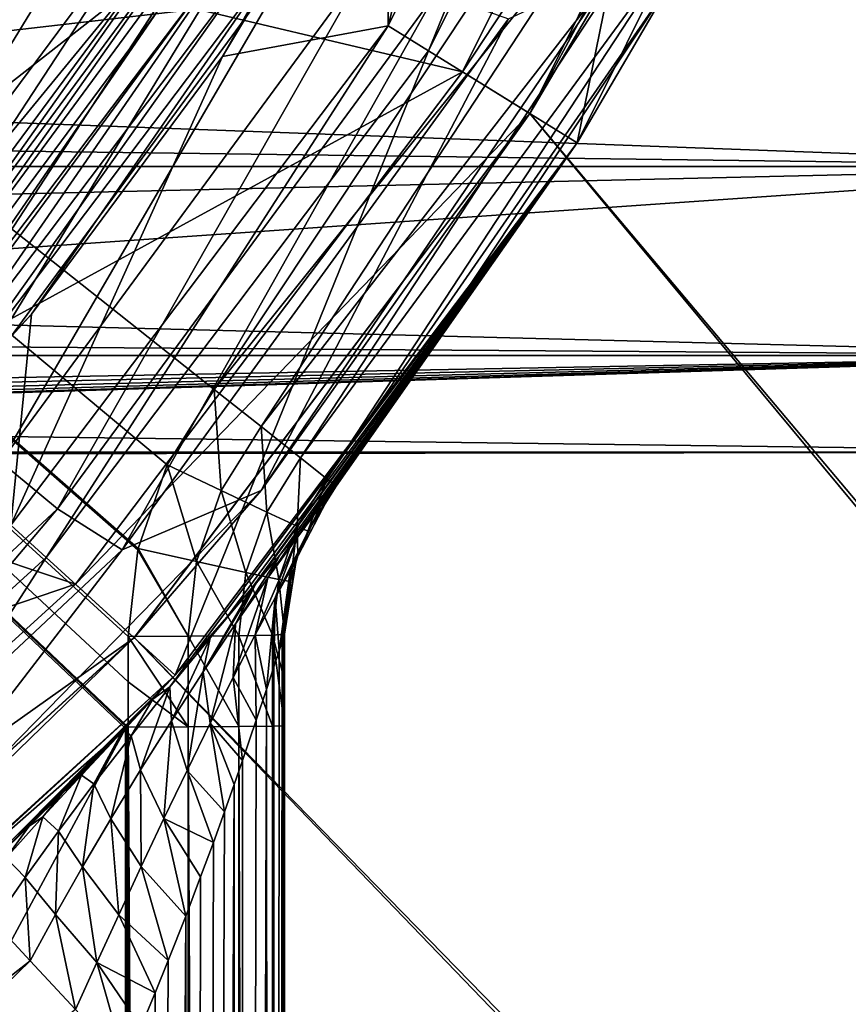
# Model space of a CAD drawing. Units: millimetres. Extents: x -55 to 55, y -80 to 55.
# Drawn here: x 16 to 21, y -17 to -11 of the extents above; entities that cross this region are included whole.
import ezdxf

# ---------------------------------------------------------------- set-up
doc = ezdxf.new("R2010")
doc.units = ezdxf.units.MM
doc.header["$LTSCALE"] = 41.718519
for name, color, linetype in [('1', 7, 'CONTINUOUS'), ('104', 7, 'CONTINUOUS'), ('105', 7, 'CONTINUOUS'), ('115', 7, 'CONTINUOUS'), ('127', 7, 'CONTINUOUS'), ('133', 7, 'CONTINUOUS'), ('134', 7, 'CONTINUOUS'), ('156', 7, 'CONTINUOUS'), ('218', 7, 'CONTINUOUS'), ('219', 7, 'CONTINUOUS'), ('222', 7, 'CONTINUOUS'), ('223', 7, 'CONTINUOUS'), ('224', 7, 'CONTINUOUS'), ('225', 7, 'CONTINUOUS'), ('233', 7, 'CONTINUOUS'), ('234', 7, 'CONTINUOUS'), ('25', 7, 'CONTINUOUS'), ('255', 7, 'CONTINUOUS'), ('26', 7, 'CONTINUOUS'), ('276', 7, 'CONTINUOUS'), ('281', 7, 'CONTINUOUS'), ('282', 7, 'CONTINUOUS'), ('284', 7, 'CONTINUOUS'), ('286', 7, 'CONTINUOUS'), ('287', 7, 'CONTINUOUS'), ('290', 7, 'CONTINUOUS'), ('295', 7, 'CONTINUOUS'), ('30', 7, 'CONTINUOUS'), ('6', 7, 'CONTINUOUS')]:
    doc.layers.add(name, color=color, linetype=linetype)

msp = doc.modelspace()

# ---------------------------------------------------------------- linework, layer by layer
at = {"layer": '1', "color": 7, "linetype": 'CONTINUOUS', "true_color": 0xaaaaaa}
for points in [[(23.2679, -10.404, -9.3678), (23.2679, -12.1244, -7), (-23.2679, -10.404, -9.3678), (23.2679, -10.404, -9.3678)], [(-23.2679, -10.404, -9.3678), (23.2679, -12.1244, -7), (-23.2679, -12.1244, -7), (-23.2679, -10.404, -9.3678)], [(10.6453, -11.3867, 8.1452), (9.8579, -11.9511, 7.2919), (23.2679, -10.404, 9.3678), (10.6453, -11.3867, 8.1452)], [(23.2679, -10.404, 9.3678), (9.8579, -11.9511, 7.2919), (23.2679, -12.1244, 7), (23.2679, -10.404, 9.3678)], [(11.5258, -10.6644, 9.0703), (10.6453, -11.3867, 8.1452), (23.2679, -10.404, 9.3678), (11.5258, -10.6644, 9.0703)], [(9.8579, -11.9511, 7.2919), (9.0612, -12.455, 6.3933), (23.2679, -12.1244, 7), (9.8579, -11.9511, 7.2919)], [(23.2679, -12.1244, -7), (23.2679, -13.3148, -4.3262), (-23.2679, -12.1244, -7), (23.2679, -12.1244, -7)], [(-23.2679, -12.1244, -7), (23.2679, -13.3148, -4.3262), (-23.2679, -13.3148, -4.3262), (-23.2679, -12.1244, -7)], [(9.0612, -12.455, 6.3933), (7.6523, -13.2036, 4.6547), (23.2679, -12.1244, 7), (9.0612, -12.455, 6.3933)], [(23.2679, -12.1244, 7), (7.6523, -13.2036, 4.6547), (23.2679, -13.3148, 4.3262), (23.2679, -12.1244, 7)], [(7.6523, -13.2036, 4.6547), (6.6928, -13.6221, 3.2308), (23.2679, -13.3148, 4.3262), (7.6523, -13.2036, 4.6547)], [(23.2679, -13.3148, -4.3262), (23.2679, -13.9233, -1.4634), (-23.2679, -13.3148, -4.3262), (23.2679, -13.3148, -4.3262)], [(-23.2679, -13.3148, -4.3262), (23.2679, -13.9233, -1.4634), (-23.2679, -13.9233, -1.4634), (-23.2679, -13.3148, -4.3262)], [(4.4133, -13.9072, 1.6095), (3.8166, -13.9231, 1.4652), (23.2679, -13.3148, 4.3262), (4.4133, -13.9072, 1.6095)], [(23.2679, -13.3148, 4.3262), (3.8166, -13.9231, 1.4652), (23.2679, -13.9233, 1.4634), (23.2679, -13.3148, 4.3262)], [(4.9055, -13.8878, 1.7692), (4.4133, -13.9072, 1.6095), (23.2679, -13.3148, 4.3262), (4.9055, -13.8878, 1.7692)], [(5.3045, -13.8652, 1.9383), (4.9055, -13.8878, 1.7692), (23.2679, -13.3148, 4.3262), (5.3045, -13.8652, 1.9383)], [(5.8744, -13.8124, 2.2844), (5.3045, -13.8652, 1.9383), (23.2679, -13.3148, 4.3262), (5.8744, -13.8124, 2.2844)], [(6.205, -13.7543, 2.6115), (5.8744, -13.8124, 2.2844), (23.2679, -13.3148, 4.3262), (6.205, -13.7543, 2.6115)], [(6.4535, -13.6892, 2.9335), (6.205, -13.7543, 2.6115), (23.2679, -13.3148, 4.3262), (6.4535, -13.6892, 2.9335)], [(6.6928, -13.6221, 3.2308), (6.4535, -13.6892, 2.9335), (23.2679, -13.3148, 4.3262), (6.6928, -13.6221, 3.2308)], [(23.2679, -13.9233, 1.4634), (0.4799, -13.9518, 1.1605), (-23.2679, -13.9233, -1.4634), (23.2679, -13.9233, 1.4634)], [(23.2679, -13.9233, -1.4634), (23.2679, -13.9233, 1.4634), (-23.2679, -13.9233, -1.4634), (23.2679, -13.9233, -1.4634)], [(1.2456, -13.95, 1.1824), (0.4799, -13.9518, 1.1605), (23.2679, -13.9233, 1.4634), (1.2456, -13.95, 1.1824)], [(1.9331, -13.9466, 1.2213), (1.2456, -13.95, 1.1824), (23.2679, -13.9233, 1.4634), (1.9331, -13.9466, 1.2213)], [(2.5487, -13.9418, 1.275), (1.9331, -13.9466, 1.2213), (23.2679, -13.9233, 1.4634), (2.5487, -13.9418, 1.275)], [(3.1003, -13.9355, 1.3423), (2.5487, -13.9418, 1.275), (23.2679, -13.9233, 1.4634), (3.1003, -13.9355, 1.3423)], [(3.8166, -13.9231, 1.4652), (3.1003, -13.9355, 1.3423), (23.2679, -13.9233, 1.4634), (3.8166, -13.9231, 1.4652)]]:
    msp.add_3dface(points, dxfattribs=at)
at = {"layer": '104', "color": 7, "linetype": 'CONTINUOUS', "true_color": 0xe0f2ff}
for points in [[(18.6197, -11.529, 66.5), (20.4212, -7.9109, 66.5), (16.5047, -11.0281, 66.5), (18.6197, -11.529, 66.5)], [(14.0361, -14.036, 66.5), (18.6197, -11.529, 66.5), (16.5047, -11.0281, 66.5), (14.0361, -14.036, 66.5)], [(16.1842, -14.7541, 66.5), (18.6197, -11.529, 66.5), (14.0361, -14.036, 66.5), (16.1842, -14.7541, 66.5)], [(11.0281, -16.5047, 66.5), (16.1842, -14.7541, 66.5), (14.0361, -14.036, 66.5), (11.0281, -16.5047, 66.5)], [(13.1975, -17.4767, 66.5), (16.1842, -14.7541, 66.5), (11.0281, -16.5047, 66.5), (13.1975, -17.4767, 66.5)]]:
    msp.add_3dface(points, dxfattribs=at)
at = {"layer": '105', "color": 7, "linetype": 'CONTINUOUS', "true_color": 0xaaaaaa}
for points in [[(19.0449, -11.7921, 38.5), (19.5794, -10.8816, 28.3), (20.8874, -8.0918, 38.5), (19.0449, -11.7921, 38.5)], [(17.3538, -14.1635, 28.3), (19.5794, -10.8816, 28.3), (19.0449, -11.7921, 38.5), (17.3538, -14.1635, 28.3)], [(16.5538, -15.0908, 38.5), (17.3538, -14.1635, 28.3), (19.0449, -11.7921, 38.5), (16.5538, -15.0908, 38.5)], [(14.5843, -17.0017, 28.3), (17.3538, -14.1635, 28.3), (16.5538, -15.0908, 38.5), (14.5843, -17.0017, 28.3)], [(13.499, -17.8756, 38.5), (14.5843, -17.0017, 28.3), (16.5538, -15.0908, 38.5), (13.499, -17.8756, 38.5)]]:
    msp.add_3dface(points, dxfattribs=at)
at = {"layer": '115', "color": 7, "linetype": 'CONTINUOUS', "true_color": 0xe0f2ff}
for points in [[(20.4212, -7.9109, 66.5), (18.6197, -11.529, 66.5), (20.8875, -8.0916, 66), (20.4212, -7.9109, 66.5)], [(20.8875, -8.0916, 66), (18.6197, -11.529, 66.5), (19.0448, -11.7921, 66), (20.8875, -8.0916, 66)], [(18.6197, -11.529, 66.5), (16.1842, -14.7541, 66.5), (19.0448, -11.7921, 66), (18.6197, -11.529, 66.5)], [(19.0448, -11.7921, 66), (16.1842, -14.7541, 66.5), (16.5536, -15.091, 66), (19.0448, -11.7921, 66)], [(16.1842, -14.7541, 66.5), (13.1975, -17.4767, 66.5), (16.5536, -15.091, 66), (16.1842, -14.7541, 66.5)], [(16.5536, -15.091, 66), (13.1975, -17.4767, 66.5), (13.4988, -17.8757, 66), (16.5536, -15.091, 66)]]:
    msp.add_3dface(points, dxfattribs=at)
at = {"layer": '127', "color": 7, "linetype": 'CONTINUOUS', "true_color": 0xaaaaaa}
for points in [[(13.0884, -11.9316, 75.3989), (16.2585, -10.0669, 71.0271), (15.0579, -9.3235, 75.3989), (13.0884, -11.9316, 75.3989)], [(14.1319, -12.8829, 71.0271), (16.2585, -10.0669, 71.0271), (13.0884, -11.9316, 75.3989), (14.1319, -12.8829, 71.0271)], [(14.1319, -12.8829, 71.0271), (16.5047, -11.0281, 66.5), (16.2585, -10.0669, 71.0271), (14.1319, -12.8829, 71.0271)], [(14.0361, -14.036, 66.5), (16.5047, -11.0281, 66.5), (14.1319, -12.8829, 71.0271), (14.0361, -14.036, 66.5)]]:
    msp.add_3dface(points, dxfattribs=at)
at = {"layer": '133', "color": 7, "linetype": 'CONTINUOUS', "true_color": 0xaaaaaa}
for points in [[(-55, 0, 38.5), (-9.9846, -20.0517, 38.5), (55, -54.5, 38.5), (-55, 0, 38.5)], [(-55, -54.5, 38.5), (-55, 0, 38.5), (55, -54.5, 38.5), (-55, -54.5, 38.5)], [(20.8874, -8.0918, 38.5), (22.0186, -4.116, 38.5), (55, -54.5, 38.5), (20.8874, -8.0918, 38.5)], [(19.0449, -11.7921, 38.5), (20.8874, -8.0918, 38.5), (55, -54.5, 38.5), (19.0449, -11.7921, 38.5)], [(16.5538, -15.0908, 38.5), (19.0449, -11.7921, 38.5), (55, -54.5, 38.5), (16.5538, -15.0908, 38.5)], [(13.499, -17.8756, 38.5), (16.5538, -15.0908, 38.5), (55, -54.5, 38.5), (13.499, -17.8756, 38.5)]]:
    msp.add_3dface(points, dxfattribs=at)
at = {"layer": '134', "color": 7, "linetype": 'CONTINUOUS', "true_color": 0xaaaaaa}
for points in [[(54.5, -54.5, 46.5), (54.5, 54.5, 46.5), (19.0449, -11.7921, 46.5), (54.5, -54.5, 46.5)], [(19.0449, -11.7921, 46.5), (54.5, 54.5, 46.5), (20.8874, -8.0918, 46.5), (19.0449, -11.7921, 46.5)], [(16.5538, -15.0908, 46.5), (54.5, -54.5, 46.5), (19.0449, -11.7921, 46.5), (16.5538, -15.0908, 46.5)], [(13.499, -17.8756, 46.5), (54.5, -54.5, 46.5), (16.5538, -15.0908, 46.5), (13.499, -17.8756, 46.5)]]:
    msp.add_3dface(points, dxfattribs=at)
at = {"layer": '156', "color": 7, "linetype": 'CONTINUOUS', "true_color": 0xaaaaaa}
for points in [[(20.8875, -8.0916, 66), (19.0448, -11.7921, 66), (20.8874, -8.0918, 46.5), (20.8875, -8.0916, 66)], [(19.0448, -11.7921, 66), (19.0449, -11.7921, 46.5), (20.8874, -8.0918, 46.5), (19.0448, -11.7921, 66)], [(19.0448, -11.7921, 66), (16.5536, -15.091, 66), (16.5538, -15.0908, 46.5), (19.0448, -11.7921, 66)], [(19.0448, -11.7921, 66), (16.5538, -15.0908, 46.5), (19.0449, -11.7921, 46.5), (19.0448, -11.7921, 66)], [(16.5536, -15.091, 66), (13.4988, -17.8757, 66), (13.499, -17.8756, 46.5), (16.5536, -15.091, 66)], [(16.5536, -15.091, 66), (13.499, -17.8756, 46.5), (16.5538, -15.0908, 46.5), (16.5536, -15.091, 66)]]:
    msp.add_3dface(points, dxfattribs=at)
at = {"layer": '218', "color": 7, "linetype": 'CONTINUOUS', "true_color": 0xaaaaaa}
for points in [[(21.2138, -8.2182, 68.6), (19.9335, -10.9644, 97.1217), (19.3424, -11.9765, 68.6), (21.2138, -8.2182, 68.6)], [(19.9335, -10.9644, 97.1217), (17.8247, -14.1365, 97.1217), (19.3424, -11.9765, 68.6), (19.9335, -10.9644, 97.1217)], [(19.3424, -11.9765, 68.6), (16.9226, -15.2048, 94.1294), (16.8125, -15.3265, 68.6), (19.3424, -11.9765, 68.6)], [(17.1399, -14.9595, 94.3344), (16.9226, -15.2048, 94.1294), (19.3424, -11.9765, 68.6), (17.1399, -14.9595, 94.3344)], [(17.2932, -14.7821, 94.515), (17.1399, -14.9595, 94.3344), (19.3424, -11.9765, 68.6), (17.2932, -14.7821, 94.515)], [(17.3222, -14.748, 94.5535), (17.2932, -14.7821, 94.515), (19.3424, -11.9765, 68.6), (17.3222, -14.748, 94.5535)], [(17.4706, -14.5719, 94.779), (17.3222, -14.748, 94.5535), (19.3424, -11.9765, 68.6), (17.4706, -14.5719, 94.779)], [(17.5883, -14.4296, 95.0061), (17.4706, -14.5719, 94.779), (19.3424, -11.9765, 68.6), (17.5883, -14.4296, 95.0061)], [(17.6789, -14.3185, 95.2319), (17.5883, -14.4296, 95.0061), (19.3424, -11.9765, 68.6), (17.6789, -14.3185, 95.2319)], [(17.7453, -14.236, 95.4551), (17.6789, -14.3185, 95.2319), (19.3424, -11.9765, 68.6), (17.7453, -14.236, 95.4551)], [(17.7906, -14.1795, 95.6749), (17.7453, -14.236, 95.4551), (19.3424, -11.9765, 68.6), (17.7906, -14.1795, 95.6749)], [(17.8247, -14.1365, 96.1), (17.7906, -14.1795, 95.6749), (19.3424, -11.9765, 68.6), (17.8247, -14.1365, 96.1)], [(17.8247, -14.1365, 97.1217), (17.8247, -14.1365, 96.1), (19.3424, -11.9765, 68.6), (17.8247, -14.1365, 97.1217)], [(16.9226, -15.2048, 94.1294), (16.6722, -15.479, 93.9474), (16.8125, -15.3265, 68.6), (16.9226, -15.2048, 94.1294)], [(16.8125, -15.3265, 68.6), (13.8545, -18.0448, 93.6), (13.7099, -18.1549, 68.6), (16.8125, -15.3265, 68.6)], [(15.4794, -16.6719, 93.6), (13.8545, -18.0448, 93.6), (16.8125, -15.3265, 68.6), (15.4794, -16.6719, 93.6)], [(15.6858, -16.4778, 93.6097), (15.4794, -16.6719, 93.6), (16.8125, -15.3265, 68.6), (15.6858, -16.4778, 93.6097)], [(15.8926, -16.2784, 93.6391), (15.6858, -16.4778, 93.6097), (16.8125, -15.3265, 68.6), (15.8926, -16.2784, 93.6391)], [(16.0972, -16.0762, 93.6883), (15.8926, -16.2784, 93.6391), (16.8125, -15.3265, 68.6), (16.0972, -16.0762, 93.6883)], [(16.2969, -15.8737, 93.7568), (16.0972, -16.0762, 93.6883), (16.8125, -15.3265, 68.6), (16.2969, -15.8737, 93.7568)], [(16.4772, -15.6864, 93.8375), (16.2969, -15.8737, 93.7568), (16.8125, -15.3265, 68.6), (16.4772, -15.6864, 93.8375)], [(16.4894, -15.6736, 93.8437), (16.4772, -15.6864, 93.8375), (16.8125, -15.3265, 68.6), (16.4894, -15.6736, 93.8437)], [(16.6722, -15.479, 93.9474), (16.4894, -15.6736, 93.8437), (16.8125, -15.3265, 68.6), (16.6722, -15.479, 93.9474)]]:
    msp.add_3dface(points, dxfattribs=at)
at = {"layer": '219', "color": 7, "linetype": 'CONTINUOUS', "true_color": 0xaaaaaa}
for points in [[(19.0765, -10.4931, 98.1215), (0, 0, 98.6), (17.0585, -13.5288, 98.1215), (19.0765, -10.4931, 98.1215)], [(17.0585, -13.5288, 98.1215), (0, 0, 98.6), (16.7625, -14.0019, 98.12), (17.0585, -13.5288, 98.1215)], [(16.7625, -14.0019, 98.12), (0, 0, 98.6), (16.5786, -14.5295, 98.1155), (16.7625, -14.0019, 98.12)], [(16.5786, -14.5295, 98.1155), (0, 0, 98.6), (16.5768, -14.5373, 98.1154), (16.5786, -14.5295, 98.1155)], [(16.5768, -14.5373, 98.1154), (0, 0, 98.6), (16.5162, -15.0834, 98.1084), (16.5768, -14.5373, 98.1154)], [(16.5162, -15.0834, 98.1084), (0, 0, 98.6), (16.5161, -15.3696, 98.1042), (16.5162, -15.0834, 98.1084)], [(16.5161, -15.3696, 98.1042), (0, 0, 98.6), (16.5159, -15.6541, 98.0999), (16.5161, -15.3696, 98.1042)], [(16.5159, -15.6541, 98.0999), (0, 0, 98.6), (16.5081, -15.6561, 98.1), (16.5159, -15.6541, 98.0999)], [(16.5081, -15.6561, 98.1), (0, 0, 98.6), (16.5, -15.6625, 98.1), (16.5081, -15.6561, 98.1)], [(16.5, -15.6625, 98.1), (0, 0, 98.6), (13.4238, -18.3675, 98.1), (16.5, -15.6625, 98.1)]]:
    msp.add_3dface(points, dxfattribs=at)
at = {"layer": '222', "color": 7, "linetype": 'CONTINUOUS', "true_color": 0xaaaaaa}
for points in [[(16.7003, 11.1474, 94.6), (15.5265, -12.7315, 94.6), (15.5265, 12.7315, 94.6), (16.7003, 11.1474, 94.6)], [(16.7003, -11.1474, 94.6), (15.5265, -12.7315, 94.6), (16.7003, 11.1474, 94.6), (16.7003, -11.1474, 94.6)]]:
    msp.add_3dface(points, dxfattribs=at)
at = {"layer": '223', "color": 7, "linetype": 'CONTINUOUS', "true_color": 0xaaaaaa}
for points in [[(18.1521, -11.2394, 72.029), (19.0122, -7.8751, 94.1174), (19.9083, -7.7125, 72.029), (18.1521, -11.2394, 72.029)], [(18.1488, -9.7007, 94.1174), (19.0122, -7.8751, 94.1174), (18.1521, -11.2394, 72.029), (18.1488, -9.7007, 94.1174)], [(17.1105, -11.4329, 94.1174), (18.1488, -9.7007, 94.1174), (18.1521, -11.2394, 72.029), (17.1105, -11.4329, 94.1174)], [(15.7779, -14.3834, 72.029), (17.1105, -11.4329, 94.1174), (18.1521, -11.2394, 72.029), (15.7779, -14.3834, 72.029)], [(15.9075, -13.055, 94.1174), (17.1105, -11.4329, 94.1174), (15.7779, -14.3834, 72.029), (15.9075, -13.055, 94.1174)], [(14.5513, -14.5513, 94.1174), (15.9075, -13.055, 94.1174), (15.7779, -14.3834, 72.029), (14.5513, -14.5513, 94.1174)]]:
    msp.add_3dface(points, dxfattribs=at)
at = {"layer": '224', "color": 7, "linetype": 'CONTINUOUS', "true_color": 0xaaaaaa}
for points in [[(18.1521, -11.2394, 72.029), (19.9083, -7.7125, 72.029), (18.4072, -11.3973, 68.6), (18.1521, -11.2394, 72.029)], [(18.4072, -11.3973, 68.6), (19.9083, -7.7125, 72.029), (20.188, -7.8209, 68.6), (18.4072, -11.3973, 68.6)], [(15.7779, -14.3834, 72.029), (18.1521, -11.2394, 72.029), (15.9996, -14.5855, 68.6), (15.7779, -14.3834, 72.029)], [(15.9996, -14.5855, 68.6), (18.1521, -11.2394, 72.029), (18.4072, -11.3973, 68.6), (15.9996, -14.5855, 68.6)], [(13.0469, -17.2772, 68.6), (15.7779, -14.3834, 72.029), (15.9996, -14.5855, 68.6), (13.0469, -17.2772, 68.6)]]:
    msp.add_3dface(points, dxfattribs=at)
at = {"layer": '225', "color": 7, "linetype": 'CONTINUOUS', "true_color": 0xaaaaaa}
for points in [[(19.3424, -11.9765, 68.6), (18.4072, -11.3973, 68.6), (20.188, -7.8209, 68.6), (19.3424, -11.9765, 68.6)], [(21.2138, -8.2182, 68.6), (19.3424, -11.9765, 68.6), (20.188, -7.8209, 68.6), (21.2138, -8.2182, 68.6)], [(16.8125, -15.3265, 68.6), (15.9996, -14.5855, 68.6), (18.4072, -11.3973, 68.6), (16.8125, -15.3265, 68.6)], [(19.3424, -11.9765, 68.6), (16.8125, -15.3265, 68.6), (18.4072, -11.3973, 68.6), (19.3424, -11.9765, 68.6)], [(13.7099, -18.1549, 68.6), (13.0469, -17.2772, 68.6), (15.9996, -14.5855, 68.6), (13.7099, -18.1549, 68.6)], [(16.8125, -15.3265, 68.6), (13.7099, -18.1549, 68.6), (15.9996, -14.5855, 68.6), (16.8125, -15.3265, 68.6)]]:
    msp.add_3dface(points, dxfattribs=at)
at = {"layer": '233', "color": 7, "linetype": 'CONTINUOUS', "true_color": 0xaaaaaa}
for points in [[(17.5, -77, 97.1), (17.5, -77, 96.1), (17.5, -15.0686, 96.1), (17.5, -77, 97.1)], [(17.5, -15.6465, 97.1), (17.5, -77, 97.1), (17.5, -15.0686, 96.1), (17.5, -15.6465, 97.1)], [(17.5, -15.3571, 97.1044), (17.5, -15.6465, 97.1), (17.5, -15.0686, 96.1), (17.5, -15.3571, 97.1044)], [(17.5, -15.0686, 97.1087), (17.5, -15.3571, 97.1044), (17.5, -15.0686, 96.1), (17.5, -15.0686, 97.1087)]]:
    msp.add_3dface(points, dxfattribs=at)
at = {"layer": '234', "color": 7, "linetype": 'CONTINUOUS', "true_color": 0xaaaaaa}
for points in [[(16.5, -15.6625, 98.1), (13.4238, -18.3675, 98.1), (-16.5, -77, 98.1), (16.5, -15.6625, 98.1)], [(16.5, -15.6625, 98.1), (-16.5, -77, 98.1), (16.5, -77, 98.1), (16.5, -15.6625, 98.1)]]:
    msp.add_3dface(points, dxfattribs=at)
at = {"layer": '25', "color": 7, "linetype": 'CONTINUOUS', "true_color": 0xaaaaaa}
for points in [[(15.431, -10.2046, 23), (16.139, -9.9574, 23.0734), (14.0308, -12.7574, 23.0734), (15.431, -10.2046, 23)], [(16.139, -9.9574, 23.0734), (14.3907, -12.9835, 23.2868), (14.0308, -12.7574, 23.0734), (16.139, -9.9574, 23.0734)], [(16.543, -10.0992, 23.2868), (14.3907, -12.9835, 23.2868), (16.139, -9.9574, 23.0734), (16.543, -10.0992, 23.2868)], [(16.543, -10.0992, 23.2868), (14.6752, -13.1637, 23.6191), (14.3907, -12.9835, 23.2868), (16.543, -10.0992, 23.2868)], [(16.8624, -10.2129, 23.6191), (14.6752, -13.1637, 23.6191), (16.543, -10.0992, 23.2868), (16.8624, -10.2129, 23.6191)], [(16.8624, -10.2129, 23.6191), (14.8572, -13.2796, 24.0378), (14.6752, -13.1637, 23.6191), (16.8624, -10.2129, 23.6191)], [(17.0669, -10.2863, 24.0378), (14.8572, -13.2796, 24.0378), (16.8624, -10.2129, 23.6191), (17.0669, -10.2863, 24.0378)], [(17.0669, -10.2863, 24.0378), (14.9197, -13.3193, 24.5), (14.8572, -13.2796, 24.0378), (17.0669, -10.2863, 24.0378)], [(17.1369, -10.3114, 24.5), (14.9197, -13.3193, 24.5), (17.0669, -10.2863, 24.0378), (17.1369, -10.3114, 24.5)]]:
    msp.add_3dface(points, dxfattribs=at)
at = {"layer": '255', "color": 7, "linetype": 'CONTINUOUS', "true_color": 0xaaaaaa}
for points in [[(18.1488, -9.7007, 94.1174), (17.1105, -11.4329, 94.1174), (17.46, -10.8108, 94.303), (18.1488, -9.7007, 94.1174)], [(16.7003, -11.1474, 94.6), (17.2307, -10.6688, 94.5636), (14.9769, -13.6533, 94.5636), (16.7003, -11.1474, 94.6)], [(17.2307, -10.6688, 94.5636), (15.0953, -13.7612, 94.4595), (14.9769, -13.6533, 94.5636), (17.2307, -10.6688, 94.5636)], [(17.3669, -10.7531, 94.4595), (15.0953, -13.7612, 94.4595), (17.2307, -10.6688, 94.5636), (17.3669, -10.7531, 94.4595)], [(17.3669, -10.7531, 94.4595), (15.1762, -13.8349, 94.303), (15.0953, -13.7612, 94.4595), (17.3669, -10.7531, 94.4595)], [(17.46, -10.8108, 94.303), (15.1762, -13.8349, 94.303), (17.3669, -10.7531, 94.4595), (17.46, -10.8108, 94.303)], [(17.46, -10.8108, 94.303), (15.9075, -13.055, 94.1174), (15.1762, -13.8349, 94.303), (17.46, -10.8108, 94.303)], [(17.1105, -11.4329, 94.1174), (15.9075, -13.055, 94.1174), (17.46, -10.8108, 94.303), (17.1105, -11.4329, 94.1174)], [(15.5265, -12.7315, 94.6), (16.7003, -11.1474, 94.6), (14.9769, -13.6533, 94.5636), (15.5265, -12.7315, 94.6)], [(15.9075, -13.055, 94.1174), (14.5513, -14.5513, 94.1174), (15.1762, -13.8349, 94.303), (15.9075, -13.055, 94.1174)]]:
    msp.add_3dface(points, dxfattribs=at)
at = {"layer": '26', "color": 7, "linetype": 'CONTINUOUS', "true_color": 0xaaaaaa}
for points in [[(19.5794, -10.8816, 28.3), (17.3538, -14.1635, 28.3), (18.9094, -11.1941, 28.077), (19.5794, -10.8816, 28.3)], [(18.4541, -11.0316, 28), (16.478, -14.5377, 28.077), (16.0723, -14.2804, 28), (18.4541, -11.0316, 28)], [(18.9094, -11.1941, 28.077), (16.478, -14.5377, 28.077), (18.4541, -11.0316, 28), (18.9094, -11.1941, 28.077)], [(18.9094, -11.1941, 28.077), (17.3538, -14.1635, 28.3), (16.478, -14.5377, 28.077), (18.9094, -11.1941, 28.077)], [(17.3538, -14.1635, 28.3), (14.5843, -17.0017, 28.3), (16.478, -14.5377, 28.077), (17.3538, -14.1635, 28.3)], [(16.0723, -14.2804, 28), (13.4634, -17.3669, 28.077), (13.1264, -17.0279, 28), (16.0723, -14.2804, 28)], [(16.478, -14.5377, 28.077), (13.4634, -17.3669, 28.077), (16.0723, -14.2804, 28), (16.478, -14.5377, 28.077)], [(16.478, -14.5377, 28.077), (14.5843, -17.0017, 28.3), (13.4634, -17.3669, 28.077), (16.478, -14.5377, 28.077)]]:
    msp.add_3dface(points, dxfattribs=at)
at = {"layer": '276', "color": 7, "linetype": 'CONTINUOUS', "true_color": 0xaaaaaa}
for points in [[(15.8999, -17.1247, 94.8133), (12.8459, -19.5204, 94.8133), (15.6739, -16.8814, 94.4809), (15.8999, -17.1247, 94.8133)], [(15.8999, -17.1247, 94.8133), (13.076, -19.8701, 95.0266), (12.8459, -19.5204, 94.8133), (15.8999, -17.1247, 94.8133)], [(16.1847, -17.4315, 95.0266), (13.076, -19.8701, 95.0266), (15.8999, -17.1247, 94.8133), (16.1847, -17.4315, 95.0266)]]:
    msp.add_3dface(points, dxfattribs=at)
at = {"layer": '281', "color": 7, "linetype": 'CONTINUOUS', "true_color": 0xaaaaaa}
for points in [[(17.5, -15.0686, 96.1), (17.5, -77, 96.1), (17.4242, -77, 95.718), (17.5, -15.0686, 96.1)], [(17.5, -15.0686, 96.1), (17.4242, -77, 95.718), (17.4968, -15.0787, 96.0202), (17.5, -15.0686, 96.1)], [(17.4968, -15.0787, 96.0202), (17.4242, -77, 95.718), (17.4864, -15.1114, 95.9356), (17.4968, -15.0787, 96.0202)], [(17.4864, -15.1114, 95.9356), (17.4242, -77, 95.718), (17.4663, -15.1743, 95.8426), (17.4864, -15.1114, 95.9356)], [(17.4663, -15.1743, 95.8426), (17.4242, -77, 95.718), (17.4339, -15.2745, 95.7425), (17.4663, -15.1743, 95.8426)], [(17.4339, -15.2745, 95.7425), (17.4242, -77, 95.718), (17.387, -15.418, 95.6383), (17.4339, -15.2745, 95.7425)], [(17.4242, -77, 95.718), (17.2074, -77, 95.3932), (17.387, -15.418, 95.6383), (17.4242, -77, 95.718)], [(17.387, -15.418, 95.6383), (17.2074, -77, 95.3932), (17.3227, -15.6113, 95.5315), (17.387, -15.418, 95.6383)], [(17.3227, -15.6113, 95.5315), (17.2074, -77, 95.3932), (17.2366, -15.8634, 95.4237), (17.3227, -15.6113, 95.5315)], [(17.2366, -15.8634, 95.4237), (17.2074, -77, 95.3932), (17.1837, -16.0152, 95.3702), (17.2366, -15.8634, 95.4237)], [(17.2074, -77, 95.3932), (16.8827, -77, 95.1761), (17.1837, -16.0152, 95.3702), (17.2074, -77, 95.3932)], [(17.1837, -16.0152, 95.3702), (16.8827, -77, 95.1761), (17.1228, -16.1867, 95.3176), (17.1837, -16.0152, 95.3702)], [(17.1228, -16.1867, 95.3176), (16.8827, -77, 95.1761), (17.0527, -16.38, 95.2666), (17.1228, -16.1867, 95.3176)], [(17.0527, -16.38, 95.2666), (16.8827, -77, 95.1761), (16.972, -16.5974, 95.2184), (17.0527, -16.38, 95.2666)], [(16.972, -16.5974, 95.2184), (16.8827, -77, 95.1761), (16.8782, -16.844, 95.1743), (16.972, -16.5974, 95.2184)], [(16.8827, -77, 95.1761), (16.5, -77, 95.1), (16.8782, -16.844, 95.1743), (16.8827, -77, 95.1761)], [(16.8782, -16.844, 95.1743), (16.5, -77, 95.1), (16.7684, -17.1237, 95.1367), (16.8782, -16.844, 95.1743)], [(16.7684, -17.1237, 95.1367), (16.5, -77, 95.1), (16.6862, -17.3275, 95.1175), (16.7684, -17.1237, 95.1367)], [(16.6862, -17.3275, 95.1175), (16.5, -77, 95.1), (16.5966, -17.5434, 95.1047), (16.6862, -17.3275, 95.1175)]]:
    msp.add_3dface(points, dxfattribs=at)
at = {"layer": '282', "color": 7, "linetype": 'CONTINUOUS', "true_color": 0xaaaaaa}
for points in [[(17.5835, -14.5751, 96.1), (17.7867, -14.1866, 96.1), (17.5835, -14.5751, 97.1183), (17.5835, -14.5751, 96.1)], [(17.5835, -14.5751, 97.1183), (17.7867, -14.1866, 96.1), (17.6474, -14.4201, 97.1202), (17.5835, -14.5751, 97.1183)], [(17.8247, -14.1365, 96.1), (17.8247, -14.1365, 97.1217), (17.6474, -14.4201, 97.1202), (17.8247, -14.1365, 96.1)], [(17.7867, -14.1866, 96.1), (17.8247, -14.1365, 96.1), (17.6474, -14.4201, 97.1202), (17.7867, -14.1866, 96.1)], [(17.5, -15.0686, 97.1087), (17.5, -15.0686, 96.1), (17.5734, -14.6051, 96.1), (17.5, -15.0686, 97.1087)], [(17.5, -15.0686, 97.1087), (17.5734, -14.6051, 96.1), (17.5372, -14.7364, 97.1157), (17.5, -15.0686, 97.1087)], [(17.5734, -14.6051, 96.1), (17.5835, -14.5751, 96.1), (17.5372, -14.7364, 97.1157), (17.5734, -14.6051, 96.1)], [(17.5372, -14.7364, 97.1157), (17.5835, -14.5751, 96.1), (17.5835, -14.5751, 97.1183), (17.5372, -14.7364, 97.1157)]]:
    msp.add_3dface(points, dxfattribs=at)
at = {"layer": '284', "color": 7, "linetype": 'CONTINUOUS', "true_color": 0xaaaaaa}
for points in [[(17.7867, -14.1866, 96.1), (17.5835, -14.5751, 96.1), (17.5364, -14.6698, 95.8021), (17.7867, -14.1866, 96.1)], [(17.7867, -14.1866, 96.1), (17.5364, -14.6698, 95.8021), (17.7291, -14.2618, 95.6713), (17.7867, -14.1866, 96.1)], [(17.7906, -14.1795, 95.6749), (17.8247, -14.1365, 96.1), (17.7291, -14.2618, 95.6713), (17.7906, -14.1795, 95.6749)], [(17.8247, -14.1365, 96.1), (17.7867, -14.1866, 96.1), (17.7291, -14.2618, 95.6713), (17.8247, -14.1365, 96.1)], [(17.7453, -14.236, 95.4551), (17.7906, -14.1795, 95.6749), (17.7291, -14.2618, 95.6713), (17.7453, -14.236, 95.4551)], [(17.6789, -14.3185, 95.2319), (17.7453, -14.236, 95.4551), (17.5832, -14.4556, 95.3225), (17.6789, -14.3185, 95.2319)], [(17.7453, -14.236, 95.4551), (17.7291, -14.2618, 95.6713), (17.5832, -14.4556, 95.3225), (17.7453, -14.236, 95.4551)], [(17.5364, -14.6698, 95.8021), (17.4414, -14.84, 95.5526), (17.7291, -14.2618, 95.6713), (17.5364, -14.6698, 95.8021)], [(17.7291, -14.2618, 95.6713), (17.4414, -14.84, 95.5526), (17.5832, -14.4556, 95.3225), (17.7291, -14.2618, 95.6713)], [(17.5883, -14.4296, 95.0061), (17.6789, -14.3185, 95.2319), (17.5832, -14.4556, 95.3225), (17.5883, -14.4296, 95.0061)], [(17.4706, -14.5719, 94.779), (17.5883, -14.4296, 95.0061), (17.3949, -14.7145, 95.0708), (17.4706, -14.5719, 94.779)], [(17.5883, -14.4296, 95.0061), (17.5832, -14.4556, 95.3225), (17.3949, -14.7145, 95.0708), (17.5883, -14.4296, 95.0061)], [(17.4414, -14.84, 95.5526), (17.3155, -15.074, 95.3628), (17.5832, -14.4556, 95.3225), (17.4414, -14.84, 95.5526)], [(17.5832, -14.4556, 95.3225), (17.3155, -15.074, 95.3628), (17.3949, -14.7145, 95.0708), (17.5832, -14.4556, 95.3225)], [(17.3222, -14.748, 94.5535), (17.4706, -14.5719, 94.779), (17.1926, -15.0036, 94.8982), (17.3222, -14.748, 94.5535)], [(17.4706, -14.5719, 94.779), (17.3949, -14.7145, 95.0708), (17.1926, -15.0036, 94.8982), (17.4706, -14.5719, 94.779)], [(17.4968, -15.0787, 96.0202), (17.4864, -15.1114, 95.9356), (17.5734, -14.6051, 96.1), (17.4968, -15.0787, 96.0202)], [(17.5734, -14.6051, 96.1), (17.4864, -15.1114, 95.9356), (17.5364, -14.6698, 95.8021), (17.5734, -14.6051, 96.1)], [(17.5, -15.0686, 96.1), (17.4968, -15.0787, 96.0202), (17.5734, -14.6051, 96.1), (17.5, -15.0686, 96.1)], [(17.5835, -14.5751, 96.1), (17.5734, -14.6051, 96.1), (17.5364, -14.6698, 95.8021), (17.5835, -14.5751, 96.1)], [(17.5364, -14.6698, 95.8021), (17.4663, -15.1743, 95.8426), (17.4414, -14.84, 95.5526), (17.5364, -14.6698, 95.8021)], [(17.4864, -15.1114, 95.9356), (17.4663, -15.1743, 95.8426), (17.5364, -14.6698, 95.8021), (17.4864, -15.1114, 95.9356)], [(17.2932, -14.7821, 94.515), (17.3222, -14.748, 94.5535), (16.9888, -15.306, 94.7846), (17.2932, -14.7821, 94.515)], [(17.3222, -14.748, 94.5535), (17.1926, -15.0036, 94.8982), (16.9888, -15.306, 94.7846), (17.3222, -14.748, 94.5535)], [(17.3155, -15.074, 95.3628), (17.1764, -15.3424, 95.2233), (17.3949, -14.7145, 95.0708), (17.3155, -15.074, 95.3628)], [(17.3949, -14.7145, 95.0708), (17.1764, -15.3424, 95.2233), (17.1926, -15.0036, 94.8982), (17.3949, -14.7145, 95.0708)], [(17.2932, -14.7821, 94.515), (16.9888, -15.306, 94.7846), (17.0321, -15.0918, 94.3849), (17.2932, -14.7821, 94.515)], [(17.1399, -14.9595, 94.3344), (17.2932, -14.7821, 94.515), (17.0321, -15.0918, 94.3849), (17.1399, -14.9595, 94.3344)], [(17.4414, -14.84, 95.5526), (17.387, -15.418, 95.6383), (17.3155, -15.074, 95.3628), (17.4414, -14.84, 95.5526)], [(17.4339, -15.2745, 95.7425), (17.387, -15.418, 95.6383), (17.4414, -14.84, 95.5526), (17.4339, -15.2745, 95.7425)], [(17.4663, -15.1743, 95.8426), (17.4339, -15.2745, 95.7425), (17.4414, -14.84, 95.5526), (17.4663, -15.1743, 95.8426)], [(16.9226, -15.2048, 94.1294), (17.1399, -14.9595, 94.3344), (17.0321, -15.0918, 94.3849), (16.9226, -15.2048, 94.1294)], [(17.1926, -15.0036, 94.8982), (17.0323, -15.6294, 95.1226), (16.9888, -15.306, 94.7846), (17.1926, -15.0036, 94.8982)], [(17.1764, -15.3424, 95.2233), (17.0323, -15.6294, 95.1226), (17.1926, -15.0036, 94.8982), (17.1764, -15.3424, 95.2233)], [(16.9226, -15.2048, 94.1294), (17.0321, -15.0918, 94.3849), (16.779, -15.4011, 94.311), (16.9226, -15.2048, 94.1294)], [(17.0321, -15.0918, 94.3849), (16.7887, -15.6138, 94.7157), (16.779, -15.4011, 94.311), (17.0321, -15.0918, 94.3849)], [(16.9888, -15.306, 94.7846), (16.7887, -15.6138, 94.7157), (17.0321, -15.0918, 94.3849), (16.9888, -15.306, 94.7846)], [(17.3155, -15.074, 95.3628), (17.3227, -15.6113, 95.5315), (17.1764, -15.3424, 95.2233), (17.3155, -15.074, 95.3628)], [(17.387, -15.418, 95.6383), (17.3227, -15.6113, 95.5315), (17.3155, -15.074, 95.3628), (17.387, -15.418, 95.6383)], [(16.6722, -15.479, 93.9474), (16.9226, -15.2048, 94.1294), (16.779, -15.4011, 94.311), (16.6722, -15.479, 93.9474)], [(16.9888, -15.306, 94.7846), (16.8869, -15.9264, 95.0524), (16.7887, -15.6138, 94.7157), (16.9888, -15.306, 94.7846)], [(17.0323, -15.6294, 95.1226), (16.8869, -15.9264, 95.0524), (16.9888, -15.306, 94.7846), (17.0323, -15.6294, 95.1226)], [(17.1764, -15.3424, 95.2233), (17.2366, -15.8634, 95.4237), (17.0323, -15.6294, 95.1226), (17.1764, -15.3424, 95.2233)], [(17.3227, -15.6113, 95.5315), (17.2366, -15.8634, 95.4237), (17.1764, -15.3424, 95.2233), (17.3227, -15.6113, 95.5315)], [(16.6722, -15.479, 93.9474), (16.779, -15.4011, 94.311), (16.5348, -15.7083, 94.2805), (16.6722, -15.479, 93.9474)], [(16.779, -15.4011, 94.311), (16.5946, -15.9229, 94.6823), (16.5348, -15.7083, 94.2805), (16.779, -15.4011, 94.311)], [(16.7887, -15.6138, 94.7157), (16.5946, -15.9229, 94.6823), (16.779, -15.4011, 94.311), (16.7887, -15.6138, 94.7157)], [(16.4894, -15.6736, 93.8437), (16.6722, -15.479, 93.9474), (16.5348, -15.7083, 94.2805), (16.4894, -15.6736, 93.8437)], [(16.7887, -15.6138, 94.7157), (16.7418, -16.2285, 95.0073), (16.5946, -15.9229, 94.6823), (16.7887, -15.6138, 94.7157)], [(16.8869, -15.9264, 95.0524), (16.7418, -16.2285, 95.0073), (16.7887, -15.6138, 94.7157), (16.8869, -15.9264, 95.0524)], [(16.4772, -15.6864, 93.8375), (16.4894, -15.6736, 93.8437), (16.301, -16.0116, 94.2863), (16.4772, -15.6864, 93.8375)], [(16.4894, -15.6736, 93.8437), (16.5348, -15.7083, 94.2805), (16.301, -16.0116, 94.2863), (16.4894, -15.6736, 93.8437)], [(17.0323, -15.6294, 95.1226), (17.1228, -16.1867, 95.3176), (16.8869, -15.9264, 95.0524), (17.0323, -15.6294, 95.1226)], [(17.2366, -15.8634, 95.4237), (17.1837, -16.0152, 95.3702), (17.0323, -15.6294, 95.1226), (17.2366, -15.8634, 95.4237)], [(17.1837, -16.0152, 95.3702), (17.1228, -16.1867, 95.3176), (17.0323, -15.6294, 95.1226), (17.1837, -16.0152, 95.3702)], [(16.2969, -15.8737, 93.7568), (16.4772, -15.6864, 93.8375), (16.2229, -15.9561, 93.8512), (16.2969, -15.8737, 93.7568)], [(16.4772, -15.6864, 93.8375), (16.301, -16.0116, 94.2863), (16.2229, -15.9561, 93.8512), (16.4772, -15.6864, 93.8375)], [(16.5348, -15.7083, 94.2805), (16.4076, -16.2305, 94.6786), (16.301, -16.0116, 94.2863), (16.5348, -15.7083, 94.2805)], [(16.5946, -15.9229, 94.6823), (16.4076, -16.2305, 94.6786), (16.5348, -15.7083, 94.2805), (16.5946, -15.9229, 94.6823)], [(16.0972, -16.0762, 93.6883), (16.2969, -15.8737, 93.7568), (16.2229, -15.9561, 93.8512), (16.0972, -16.0762, 93.6883)], [(16.5946, -15.9229, 94.6823), (16.5982, -16.5325, 94.9839), (16.4076, -16.2305, 94.6786), (16.5946, -15.9229, 94.6823)], [(16.7418, -16.2285, 95.0073), (16.5982, -16.5325, 94.9839), (16.5946, -15.9229, 94.6823), (16.7418, -16.2285, 95.0073)], [(16.8869, -15.9264, 95.0524), (17.0527, -16.38, 95.2666), (16.7418, -16.2285, 95.0073), (16.8869, -15.9264, 95.0524)], [(17.1228, -16.1867, 95.3176), (17.0527, -16.38, 95.2666), (16.8869, -15.9264, 95.0524), (17.1228, -16.1867, 95.3176)], [(16.0972, -16.0762, 93.6883), (16.2229, -15.9561, 93.8512), (15.9793, -16.2199, 93.8948), (16.0972, -16.0762, 93.6883)], [(16.2229, -15.9561, 93.8512), (16.0787, -16.3093, 94.3238), (15.9793, -16.2199, 93.8948), (16.2229, -15.9561, 93.8512)], [(16.301, -16.0116, 94.2863), (16.0787, -16.3093, 94.3238), (16.2229, -15.9561, 93.8512), (16.301, -16.0116, 94.2863)], [(16.301, -16.0116, 94.2863), (16.2287, -16.5347, 94.7009), (16.0787, -16.3093, 94.3238), (16.301, -16.0116, 94.2863)], [(16.4076, -16.2305, 94.6786), (16.2287, -16.5347, 94.7009), (16.301, -16.0116, 94.2863), (16.4076, -16.2305, 94.6786)], [(15.8926, -16.2784, 93.6391), (16.0972, -16.0762, 93.6883), (15.9793, -16.2199, 93.8948), (15.8926, -16.2784, 93.6391)], [(15.8926, -16.2784, 93.6391), (15.9793, -16.2199, 93.8948), (15.7475, -16.4767, 93.9658), (15.8926, -16.2784, 93.6391)], [(15.9793, -16.2199, 93.8948), (15.869, -16.5998, 94.3895), (15.7475, -16.4767, 93.9658), (15.9793, -16.2199, 93.8948)], [(16.0787, -16.3093, 94.3238), (15.869, -16.5998, 94.3895), (15.9793, -16.2199, 93.8948), (16.0787, -16.3093, 94.3238)], [(16.4076, -16.2305, 94.6786), (16.4569, -16.8358, 94.9802), (16.2287, -16.5347, 94.7009), (16.4076, -16.2305, 94.6786)], [(16.5982, -16.5325, 94.9839), (16.4569, -16.8358, 94.9802), (16.4076, -16.2305, 94.6786), (16.5982, -16.5325, 94.9839)], [(16.7418, -16.2285, 95.0073), (16.8782, -16.844, 95.1743), (16.5982, -16.5325, 94.9839), (16.7418, -16.2285, 95.0073)], [(17.0527, -16.38, 95.2666), (16.972, -16.5974, 95.2184), (16.7418, -16.2285, 95.0073), (17.0527, -16.38, 95.2666)], [(16.972, -16.5974, 95.2184), (16.8782, -16.844, 95.1743), (16.7418, -16.2285, 95.0073), (16.972, -16.5974, 95.2184)], [(15.6858, -16.4778, 93.6097), (15.8926, -16.2784, 93.6391), (15.7475, -16.4767, 93.9658), (15.6858, -16.4778, 93.6097)], [(16.0787, -16.3093, 94.3238), (16.059, -16.8335, 94.7464), (15.869, -16.5998, 94.3895), (16.0787, -16.3093, 94.3238)], [(16.2287, -16.5347, 94.7009), (16.059, -16.8335, 94.7464), (16.0787, -16.3093, 94.3238), (16.2287, -16.5347, 94.7009)], [(15.869, -16.5998, 94.3895), (15.6739, -16.8814, 94.4809), (15.7475, -16.4767, 93.9658), (15.869, -16.5998, 94.3895)], [(16.2287, -16.5347, 94.7009), (16.3186, -17.1362, 94.9947), (16.059, -16.8335, 94.7464), (16.2287, -16.5347, 94.7009)], [(16.4569, -16.8358, 94.9802), (16.3186, -17.1362, 94.9947), (16.2287, -16.5347, 94.7009), (16.4569, -16.8358, 94.9802)], [(16.5982, -16.5325, 94.9839), (16.7684, -17.1237, 95.1367), (16.4569, -16.8358, 94.9802), (16.5982, -16.5325, 94.9839)], [(16.8782, -16.844, 95.1743), (16.7684, -17.1237, 95.1367), (16.5982, -16.5325, 94.9839), (16.8782, -16.844, 95.1743)], [(15.8999, -17.1247, 94.8133), (15.6739, -16.8814, 94.4809), (15.869, -16.5998, 94.3895), (15.8999, -17.1247, 94.8133)], [(16.059, -16.8335, 94.7464), (15.8999, -17.1247, 94.8133), (15.869, -16.5998, 94.3895), (16.059, -16.8335, 94.7464)], [(16.1847, -17.4315, 95.0266), (15.8999, -17.1247, 94.8133), (16.059, -16.8335, 94.7464), (16.1847, -17.4315, 95.0266)], [(16.3186, -17.1362, 94.9947), (16.1847, -17.4315, 95.0266), (16.059, -16.8335, 94.7464), (16.3186, -17.1362, 94.9947)], [(16.4569, -16.8358, 94.9802), (16.6862, -17.3275, 95.1175), (16.3186, -17.1362, 94.9947), (16.4569, -16.8358, 94.9802)], [(16.7684, -17.1237, 95.1367), (16.6862, -17.3275, 95.1175), (16.4569, -16.8358, 94.9802), (16.7684, -17.1237, 95.1367)], [(16.5, -17.7711, 95.1), (16.1847, -17.4315, 95.0266), (16.3186, -17.1362, 94.9947), (16.5, -17.7711, 95.1)], [(16.5966, -17.5434, 95.1047), (16.5, -17.7711, 95.1), (16.3186, -17.1362, 94.9947), (16.5966, -17.5434, 95.1047)], [(16.6862, -17.3275, 95.1175), (16.5966, -17.5434, 95.1047), (16.3186, -17.1362, 94.9947), (16.6862, -17.3275, 95.1175)]]:
    msp.add_3dface(points, dxfattribs=at)
at = {"layer": '286', "color": 7, "linetype": 'CONTINUOUS', "true_color": 0xaaaaaa}
for points in [[(17.0585, -13.5288, 98.1215), (16.7625, -14.0019, 98.12), (17.1019, -14.1641, 98.0379), (17.0585, -13.5288, 98.1215)], [(17.0585, -13.5288, 98.1215), (17.1019, -14.1641, 98.0379), (17.353, -13.7624, 98.0392), (17.0585, -13.5288, 98.1215)], [(17.1019, -14.1641, 98.0379), (17.3884, -14.3002, 97.8197), (17.353, -13.7624, 98.0392), (17.1019, -14.1641, 98.0379)], [(17.353, -13.7624, 98.0392), (17.3884, -14.3002, 97.8197), (17.6015, -13.9595, 97.8208), (17.353, -13.7624, 98.0392)], [(16.7625, -14.0019, 98.12), (16.5786, -14.5295, 98.1155), (16.9461, -14.612, 98.0339), (16.7625, -14.0019, 98.12)], [(17.1019, -14.1641, 98.0379), (16.7625, -14.0019, 98.12), (16.9461, -14.612, 98.0339), (17.1019, -14.1641, 98.0379)], [(17.3884, -14.3002, 97.8197), (17.5797, -14.39, 97.498), (17.6015, -13.9595, 97.8208), (17.3884, -14.3002, 97.8197)], [(17.6015, -13.9595, 97.8208), (17.5797, -14.39, 97.498), (17.767, -14.0907, 97.4986), (17.6015, -13.9595, 97.8208)], [(17.5797, -14.39, 97.498), (17.6474, -14.4201, 97.1202), (17.767, -14.0907, 97.4986), (17.5797, -14.39, 97.498)], [(17.6474, -14.4201, 97.1202), (17.8247, -14.1365, 97.1217), (17.767, -14.0907, 97.4986), (17.6474, -14.4201, 97.1202)], [(17.2566, -14.6802, 97.816), (17.1019, -14.1641, 98.0379), (16.9461, -14.612, 98.0339), (17.2566, -14.6802, 97.816)], [(17.3884, -14.3002, 97.8197), (17.1019, -14.1641, 98.0379), (17.2566, -14.6802, 97.816), (17.3884, -14.3002, 97.8197)], [(17.4639, -14.7238, 97.4939), (17.3884, -14.3002, 97.8197), (17.2566, -14.6802, 97.816), (17.4639, -14.7238, 97.4939)], [(17.5797, -14.39, 97.498), (17.3884, -14.3002, 97.8197), (17.4639, -14.7238, 97.4939), (17.5797, -14.39, 97.498)], [(17.5372, -14.7364, 97.1157), (17.5797, -14.39, 97.498), (17.4639, -14.7238, 97.4939), (17.5372, -14.7364, 97.1157)], [(17.5372, -14.7364, 97.1157), (17.5835, -14.5751, 97.1183), (17.5797, -14.39, 97.498), (17.5372, -14.7364, 97.1157)], [(17.5835, -14.5751, 97.1183), (17.6474, -14.4201, 97.1202), (17.5797, -14.39, 97.498), (17.5835, -14.5751, 97.1183)], [(16.5768, -14.5373, 98.1154), (16.5162, -15.0834, 98.1084), (16.8939, -15.0822, 98.0277), (16.5768, -14.5373, 98.1154)], [(16.5786, -14.5295, 98.1155), (16.5768, -14.5373, 98.1154), (16.8939, -15.0822, 98.0277), (16.5786, -14.5295, 98.1155)], [(16.9461, -14.612, 98.0339), (16.5786, -14.5295, 98.1155), (16.8939, -15.0822, 98.0277), (16.9461, -14.612, 98.0339)], [(17.2128, -15.079, 97.8099), (16.9461, -14.612, 98.0339), (16.8939, -15.0822, 98.0277), (17.2128, -15.079, 97.8099)], [(17.2566, -14.6802, 97.816), (16.9461, -14.612, 98.0339), (17.2128, -15.079, 97.8099), (17.2566, -14.6802, 97.816)], [(17.4254, -15.0742, 97.4875), (17.2566, -14.6802, 97.816), (17.2128, -15.079, 97.8099), (17.4254, -15.0742, 97.4875)], [(17.4639, -14.7238, 97.4939), (17.2566, -14.6802, 97.816), (17.4254, -15.0742, 97.4875), (17.4639, -14.7238, 97.4939)], [(17.5, -15.0686, 97.1087), (17.4639, -14.7238, 97.4939), (17.4254, -15.0742, 97.4875), (17.5, -15.0686, 97.1087)], [(17.5, -15.0686, 97.1087), (17.5372, -14.7364, 97.1157), (17.4639, -14.7238, 97.4939), (17.5, -15.0686, 97.1087)]]:
    msp.add_3dface(points, dxfattribs=at)
at = {"layer": '287', "color": 7, "linetype": 'CONTINUOUS', "true_color": 0xaaaaaa}
for points in [[(19.0765, -10.4931, 98.1215), (17.0585, -13.5288, 98.1215), (19.5292, -10.4469, 98.0392), (19.0765, -10.4931, 98.1215)], [(17.0585, -13.5288, 98.1215), (17.353, -13.7624, 98.0392), (19.5292, -10.4469, 98.0392), (17.0585, -13.5288, 98.1215)], [(17.353, -13.7624, 98.0392), (19.8089, -10.5965, 97.8208), (19.5292, -10.4469, 98.0392), (17.353, -13.7624, 98.0392)], [(17.353, -13.7624, 98.0392), (17.6015, -13.9595, 97.8208), (19.8089, -10.5965, 97.8208), (17.353, -13.7624, 98.0392)], [(17.6015, -13.9595, 97.8208), (19.9951, -10.6961, 97.4986), (19.8089, -10.5965, 97.8208), (17.6015, -13.9595, 97.8208)], [(17.6015, -13.9595, 97.8208), (17.767, -14.0907, 97.4986), (19.9951, -10.6961, 97.4986), (17.6015, -13.9595, 97.8208)], [(17.767, -14.0907, 97.4986), (19.9335, -10.9644, 97.1217), (19.9951, -10.6961, 97.4986), (17.767, -14.0907, 97.4986)], [(17.8247, -14.1365, 97.1217), (19.9335, -10.9644, 97.1217), (17.767, -14.0907, 97.4986), (17.8247, -14.1365, 97.1217)]]:
    msp.add_3dface(points, dxfattribs=at)
at = {"layer": '290', "color": 7, "linetype": 'CONTINUOUS', "true_color": 0xaaaaaa}
for points in [[(16.5162, -15.0834, 98.1084), (16.5161, -15.3696, 98.1042), (16.8937, -15.6522, 98.0192), (16.5162, -15.0834, 98.1084)], [(16.8939, -15.0822, 98.0277), (16.5162, -15.0834, 98.1084), (16.8937, -15.6522, 98.0192), (16.8939, -15.0822, 98.0277)], [(17.2127, -15.6503, 97.8015), (16.8939, -15.0822, 98.0277), (16.8937, -15.6522, 98.0192), (17.2127, -15.6503, 97.8015)], [(17.2128, -15.079, 97.8099), (16.8939, -15.0822, 98.0277), (17.2127, -15.6503, 97.8015), (17.2128, -15.079, 97.8099)], [(17.4254, -15.6484, 97.479), (17.2128, -15.079, 97.8099), (17.2127, -15.6503, 97.8015), (17.4254, -15.6484, 97.479)], [(17.4254, -15.0742, 97.4875), (17.2128, -15.079, 97.8099), (17.4254, -15.6484, 97.479), (17.4254, -15.0742, 97.4875)], [(17.5, -15.3571, 97.1044), (17.5, -15.0686, 97.1087), (17.4254, -15.0742, 97.4875), (17.5, -15.3571, 97.1044)], [(17.5, -15.6465, 97.1), (17.5, -15.3571, 97.1044), (17.4254, -15.0742, 97.4875), (17.5, -15.6465, 97.1)], [(17.5, -15.6465, 97.1), (17.4254, -15.0742, 97.4875), (17.4254, -15.6484, 97.479), (17.5, -15.6465, 97.1)], [(16.5161, -15.3696, 98.1042), (16.5159, -15.6541, 98.0999), (16.8937, -15.6522, 98.0192), (16.5161, -15.3696, 98.1042)]]:
    msp.add_3dface(points, dxfattribs=at)
at = {"layer": '295', "color": 7, "linetype": 'CONTINUOUS', "true_color": 0xaaaaaa}
for points in [[(16.5081, -15.6561, 98.1), (16.5, -15.6625, 98.1), (16.882, -77, 98.0242), (16.5081, -15.6561, 98.1)], [(16.5, -15.6625, 98.1), (16.5, -77, 98.1), (16.882, -77, 98.0242), (16.5, -15.6625, 98.1)], [(16.5159, -15.6541, 98.0999), (16.5081, -15.6561, 98.1), (16.882, -77, 98.0242), (16.5159, -15.6541, 98.0999)], [(16.8937, -15.6522, 98.0192), (16.5159, -15.6541, 98.0999), (16.882, -77, 98.0242), (16.8937, -15.6522, 98.0192)], [(17.2068, -77, 97.8074), (16.8937, -15.6522, 98.0192), (16.882, -77, 98.0242), (17.2068, -77, 97.8074)], [(17.2127, -15.6503, 97.8015), (16.8937, -15.6522, 98.0192), (17.2068, -77, 97.8074), (17.2127, -15.6503, 97.8015)], [(17.4239, -77, 97.4827), (17.2127, -15.6503, 97.8015), (17.2068, -77, 97.8074), (17.4239, -77, 97.4827)], [(17.4254, -15.6484, 97.479), (17.2127, -15.6503, 97.8015), (17.4239, -77, 97.4827), (17.4254, -15.6484, 97.479)], [(17.5, -77, 97.1), (17.4254, -15.6484, 97.479), (17.4239, -77, 97.4827), (17.5, -77, 97.1)], [(17.5, -77, 97.1), (17.5, -15.6465, 97.1), (17.4254, -15.6484, 97.479), (17.5, -77, 97.1)]]:
    msp.add_3dface(points, dxfattribs=at)
at = {"layer": '30', "color": 7, "linetype": 'CONTINUOUS', "true_color": 0xaaaaaa}
for points in [[(14.9197, -13.3193, 26.5), (17.1369, -10.3114, 26.5), (14.9757, -13.3662, 26.9622), (14.9197, -13.3193, 26.5)], [(17.1369, -10.3114, 26.5), (17.201, -10.3466, 26.9622), (14.9757, -13.3662, 26.9622), (17.1369, -10.3114, 26.5)], [(17.201, -10.3466, 26.9622), (15.1391, -13.5028, 27.3809), (14.9757, -13.3662, 26.9622), (17.201, -10.3466, 26.9622)], [(17.3878, -10.4491, 27.3809), (15.1391, -13.5028, 27.3809), (17.201, -10.3466, 26.9622), (17.3878, -10.4491, 27.3809)], [(17.3878, -10.4491, 27.3809), (15.3941, -13.7157, 27.7132), (15.1391, -13.5028, 27.3809), (17.3878, -10.4491, 27.3809)], [(17.6792, -10.6087, 27.7132), (15.3941, -13.7157, 27.7132), (17.3878, -10.4491, 27.3809), (17.6792, -10.6087, 27.7132)], [(17.6792, -10.6087, 27.7132), (15.7158, -13.9838, 27.9266), (15.3941, -13.7157, 27.7132), (17.6792, -10.6087, 27.7132)], [(18.0467, -10.8096, 27.9266), (15.7158, -13.9838, 27.9266), (17.6792, -10.6087, 27.7132), (18.0467, -10.8096, 27.9266)], [(18.0467, -10.8096, 27.9266), (16.0723, -14.2804, 28), (15.7158, -13.9838, 27.9266), (18.0467, -10.8096, 27.9266)], [(18.4541, -11.0316, 28), (16.0723, -14.2804, 28), (18.0467, -10.8096, 27.9266), (18.4541, -11.0316, 28)], [(16.0723, -14.2804, 28), (13.1264, -17.0279, 28), (15.7158, -13.9838, 27.9266), (16.0723, -14.2804, 28)]]:
    msp.add_3dface(points, dxfattribs=at)
at = {"layer": '6', "color": 7, "linetype": 'CONTINUOUS', "true_color": 0xaaaaaa}
for points in [[(14.9197, -13.3193, 24.5), (17.1369, -10.3114, 24.5), (14.9197, -13.3193, 26.5), (14.9197, -13.3193, 24.5)], [(14.9197, -13.3193, 26.5), (17.1369, -10.3114, 24.5), (17.1369, -10.3114, 26.5), (14.9197, -13.3193, 26.5)]]:
    msp.add_3dface(points, dxfattribs=at)

doc.saveas('drawing.dxf')
